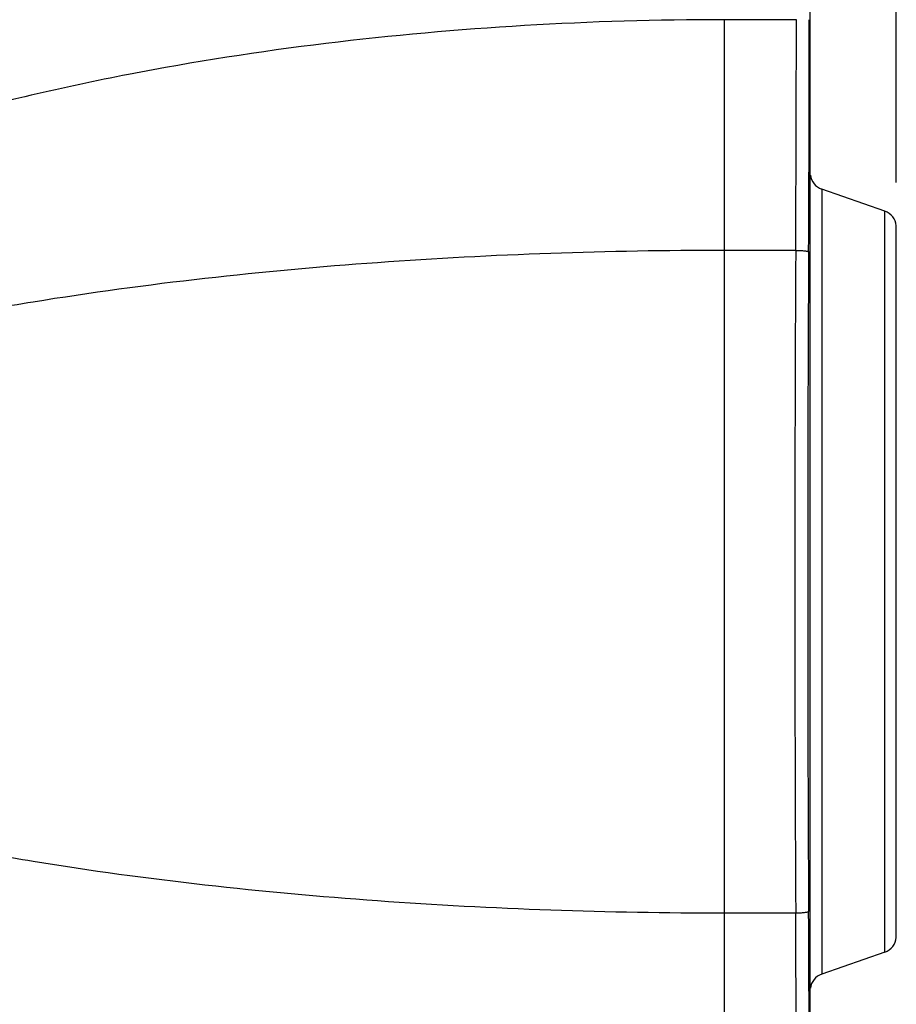
# Model space of a CAD drawing. Extents: x 47 to 2861, y 42 to 2051.
# Drawn here: x 1098 to 1301, y 1545 to 1773 of the extents above; entities that cross this region are included whole.
import ezdxf

# ---------------------------------------------------------------- set-up
doc = ezdxf.new("R2010")
doc.units = 0
doc.header["$LTSCALE"] = 163.252941
doc.header["$PDMODE"] = 3
doc.header["$PDSIZE"] = 1
doc.layers.get('0').update_dxf_attribs({"linetype": 'CONTINUOUS'})
doc.layers.get('Defpoints').update_dxf_attribs({"linetype": 'CONTINUOUS'})
doc.layers.add('AM_5', color=3, linetype='CONTINUOUS', lineweight=25)
doc.layers.add('B35LD-FRONT-DXF_CONTINUOUS_LINE', color=7, linetype='CONTINUOUS')
doc.layers.add('B35LD-TOP-CODXF_CONTINUOUS_LINE', color=7, linetype='CONTINUOUS')
doc.styles.get("Standard").update_dxf_attribs({"font": 'txt', "width": 0.7})
doc.dimstyles.new('STANDARD$0', dxfattribs={"dimtxt": 20, "dimasz": 20, "dimexe": 2, "dimexo": 10, "dimgap": 5, "dimtad": 1, "dimdsep": 46, "dimtxsty": 'Standard', "dimblk": '_ARROW_FILLED', "dimcen": 0.09, "dimadec": 0, "dimazin": 0, "dimtp": 0.01, "dimtm": 0.01, "dimtfac": 1, "dimtofl": 0, "dimtmove": 0, "dimatfit": 3, "dimldrblk": '_ARROW_FILLED', "dimfxl": 1, "dimtolj": 1, "dimarcsym": 0})

# ---------------------------------------------------------------- blocks, each defined once
blk = doc.blocks.new('_ARROW_FILLED')
at = {"color": 0, "linetype": 'ByBlock'}
blk.add_solid([(0, 0), (-1, 0.2), (-1, -0.2)], dxfattribs=at)
blk = doc.blocks.new('*D29')
at = {"layer": 'AM_5', "color": 0, "lineweight": -2, "transparency": 16777216}
for p, q in [((1261.25, 1884.69), (1418.43, 1884.69)), ((1416.43, 1864.69), (1416.43, 1420.69)), ((1261.25, 1400.69), (1418.43, 1400.69))]:
    blk.add_line(p, q, dxfattribs=at)
at = {"layer": 'Defpoints', "color": 0, "transparency": 16777216}
for p in [(1251.25, 1884.69), (1251.25, 1400.69), (1416.43, 1400.69)]:
    blk.add_point(p, dxfattribs=at)
at = {"layer": 'AM_5', "color": 0, "lineweight": -2, "transparency": 16777216, "xscale": 20, "yscale": 20, "zscale": 20}
for p, rotation in [((1416.43, 1884.69), 90), ((1416.43, 1400.69), 270)]:
    blk.add_blockref('_ARROW_FILLED', p, dxfattribs=dict(at, rotation=rotation))
at = {"layer": 'AM_5', "color": 0, "transparency": 16777216, "insert": (1401.43, 1642.69), "char_height": 20, "attachment_point": 5, "rotation": 90}
blk.add_mtext('\\A1;484', dxfattribs=at)
blk = doc.blocks.new('*D31')
at = {"layer": 'AM_5', "color": 0, "lineweight": -2, "transparency": 16777216}
for p, q in [((772.25, 1864.69), (772.25, 1959.18)), ((1301.23, 1735.27), (1301.23, 1959.18)), ((1281.23, 1957.18), (792.25, 1957.18))]:
    blk.add_line(p, q, dxfattribs=at)
at = {"layer": 'Defpoints', "color": 0, "transparency": 16777216}
for p in [(772.25, 1957.18), (772.25, 1854.69), (1301.23, 1725.27)]:
    blk.add_point(p, dxfattribs=at)
at = {"layer": 'AM_5', "color": 0, "lineweight": -2, "transparency": 16777216, "xscale": 20, "yscale": 20, "zscale": 20, "rotation": 180}
blk.add_blockref('_ARROW_FILLED', (772.25, 1957.18), dxfattribs=at)
at = {"layer": 'AM_5', "color": 0, "lineweight": -2, "transparency": 16777216, "xscale": 20, "yscale": 20, "zscale": 20}
blk.add_blockref('_ARROW_FILLED', (1301.23, 1957.18), dxfattribs=at)
at = {"layer": 'AM_5', "color": 0, "transparency": 16777216, "insert": (1036.74, 1972.18), "char_height": 20, "attachment_point": 5}
blk.add_mtext('\\A1;529', dxfattribs=at)

msp = doc.modelspace()

# ---------------------------------------------------------------- linework, layer by layer
at = {"layer": 'B35LD-FRONT-DXF_CONTINUOUS_LINE', "color": 7, "linetype": 'Continuous'}
for p, q in [((1283.927, 1733.755), (1283.927, 1551.63)), ((1298.57, 1728.63), (1283.927, 1733.755)), ((1298.57, 1556.755), (1298.57, 1728.63)), ((1301.226, 1560.114), (1301.226, 1725.27)), ((1298.57, 1556.755), (1283.927, 1551.63))]:
    msp.add_line(p, q, dxfattribs=at)
for centre, start, end in [((1285.248, 1737.53), 187.071, 250.70995), ((1297.248, 1724.854), 5.96658, 70.70995), ((1297.248, 1560.53), 289.29005, 354.03342), ((1285.248, 1547.854), 109.29005, 172.92901)]:
    msp.add_arc(centre, 4, start, end, dxfattribs=at)
at = {"layer": 'B35LD-TOP-CODXF_CONTINUOUS_LINE', "color": 7, "linetype": 'Continuous'}
for p, q in [((1281.248, 1430.692), (1281.248, 1854.692)), ((1261.248, 1773.076), (1261.248, 1719.543)), ((1278.034, 1773.076), (1261.248, 1773.076)), ((1261.248, 1719.543), (1261.248, 1512.308)), ((1277.883, 1719.543), (1261.248, 1719.543)), ((1261.248, 1565.841), (1277.883, 1565.841))]:
    msp.add_line(p, q, dxfattribs=at)
for centre, radius, start, end in [((-8142.857, 1772.975), 9420.892, 359.6750324, 0.0006128), ((-8253.246, 1772.975), 9534.276, 359.6769706, 0.0006091), ((14982.878, 1642.692), 13705.211, 179.6787174, 180.3212826), ((14871.552, 1642.692), 13590.888, 179.6773689, 180.3226311), ((-8169.969, 1512.332), 9448.004, 359.9998543, 0.3245004), ((-8280.686, 1512.332), 9561.716, 359.9998552, 0.322565)]:
    msp.add_arc(centre, radius, start, end, dxfattribs=at)
for points, knots in [([(1261.248, 1773.076), (1245.81, 1773.076), (1214.926, 1772.17), (1168.767, 1768.046), (1122.969, 1760.94), (1085.33, 1752.191), (1055.809, 1743.108), (1034.066, 1735.097), (1012.891, 1725.678), (992.546, 1714.554), (973.508, 1701.307), (959.424, 1687.946), (950.185, 1675.545), (944.658, 1665.325), (941.015, 1654.274), (939.727, 1642.692), (941.015, 1631.11), (944.658, 1620.059), (950.185, 1609.839), (959.424, 1597.438), (973.508, 1584.077), (992.546, 1570.83), (1012.891, 1559.706), (1034.066, 1550.287), (1055.809, 1542.276), (1085.33, 1533.193), (1122.969, 1524.444), (1168.767, 1517.338), (1214.926, 1513.214), (1245.81, 1512.308), (1261.248, 1512.308)], [0, 0, 0, 0, 0.0625176, 0.1250338, 0.1875476, 0.2500562, 0.2813165, 0.3125759, 0.3438333, 0.3750866, 0.4063302, 0.4375496, 0.4531718, 0.4687882, 0.4843971, 0.5, 0.5156029, 0.5312118, 0.5468282, 0.5624504, 0.5936698, 0.6249134, 0.6561667, 0.6874241, 0.7186835, 0.7499438, 0.8124524, 0.8749662, 0.9374824, 1, 1, 1, 1]), ([(1261.248, 1719.543), (1247.838, 1719.542), (1221.016, 1719.075), (1180.835, 1716.952), (1140.761, 1713.311), (1107.526, 1708.814), (1081.114, 1704.14), (1061.428, 1699.992), (1041.912, 1695.108), (1025.86, 1690.249), (1013.231, 1685.733), (1003.901, 1681.973), (994.764, 1677.762), (985.917, 1672.962), (977.528, 1667.399), (971.162, 1661.886), (966.852, 1656.736), (964.199, 1652.444), (962.386, 1647.722), (961.727, 1642.692), (962.386, 1637.662), (964.199, 1632.94), (966.852, 1628.648), (971.162, 1623.498), (977.528, 1617.985), (985.917, 1612.422), (994.764, 1607.622), (1003.901, 1603.411), (1013.231, 1599.651), (1025.86, 1595.135), (1041.912, 1590.276), (1061.428, 1585.392), (1081.114, 1581.244), (1107.526, 1576.57), (1140.761, 1572.073), (1180.835, 1568.432), (1221.016, 1566.309), (1247.838, 1565.842), (1261.248, 1565.841)], [0, 0, 0, 0, 0.062511, 0.1250214, 0.1875302, 0.2500367, 0.2812915, 0.3125457, 0.3437991, 0.3750505, 0.3906775, 0.4063042, 0.4219301, 0.4375545, 0.4531755, 0.4687863, 0.4765963, 0.4844029, 0.4922041, 0.5, 0.5077959, 0.5155971, 0.5234037, 0.5312137, 0.5468245, 0.5624455, 0.5780699, 0.5936958, 0.6093225, 0.6249495, 0.6562009, 0.6874543, 0.7187085, 0.7499633, 0.8124698, 0.8749786, 0.937489, 1, 1, 1, 1]), ([(1277.883, 1719.543), (1278.254, 1719.541), (1278.943, 1719.523), (1279.757, 1719.469), (1280.293, 1719.402), (1280.58, 1719.351), (1280.763, 1719.299), (1280.864, 1719.252), (1280.879, 1719.222)], [0, 0, 0, 0, 0.3663854, 0.6813386, 0.8053755, 0.9012142, 0.966053, 1, 1, 1, 1]), ([(1277.883, 1565.841), (1278.254, 1565.843), (1278.943, 1565.861), (1279.757, 1565.915), (1280.293, 1565.982), (1280.58, 1566.033), (1280.763, 1566.085), (1280.864, 1566.132), (1280.879, 1566.162)], [0, 0, 0, 0, 0.3663854, 0.6813386, 0.8053755, 0.9012142, 0.966053, 1, 1, 1, 1])]:
    msp.add_open_spline(points, degree=3, knots=knots, dxfattribs=at)

# ---------------------------------------------------------------- dimensions: what is measured, and where the dimension line sits
at = {"layer": 'AM_5'}
dim = msp.add_linear_dim(base=(772.248, 1957.178), p1=(1301.226, 1725.27), p2=(772.248, 1854.692), dimstyle='STANDARD$0', override={"dimdec": 0}, dxfattribs=at)
dim.commit()
dim.dimension.update_dxf_attribs({"geometry": '*D31', "text_midpoint": (1036.737, 1972.178)})
dim = msp.add_linear_dim(base=(1416.427, 1400.692), p1=(1251.248, 1884.692), p2=(1251.248, 1400.692), angle=270, dimstyle='STANDARD$0', dxfattribs=at)
dim.commit()
dim.dimension.update_dxf_attribs({"geometry": '*D29', "text_midpoint": (1401.427, 1642.692)})

doc.saveas('drawing.dxf')
